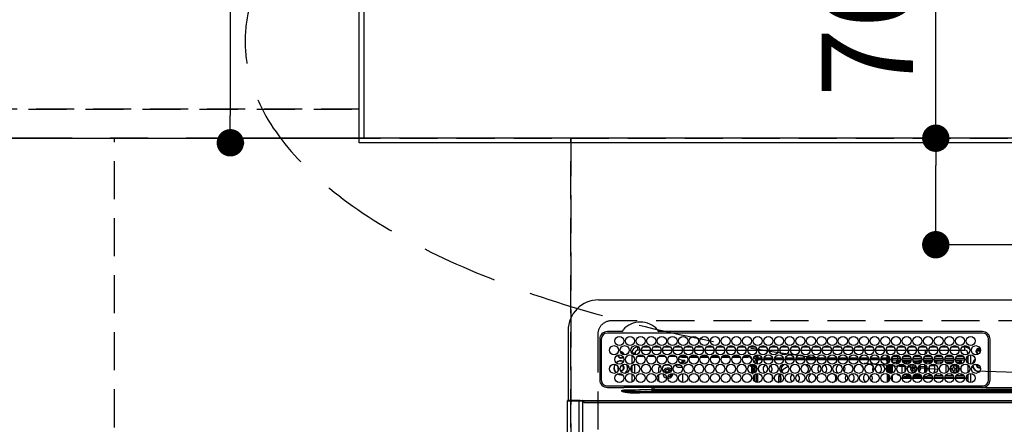
# Model space of a CAD drawing. Extents: x 0 to 26473, y -25 to 8845.
# Drawn here: x 16521 to 17169, y 6822 to 7088 of the extents above; entities that cross this region are included whole.
import ezdxf

# ---------------------------------------------------------------- set-up
doc = ezdxf.new("R2010")
doc.units = 0
doc.header["$LTSCALE"] = 50
doc.header["$MEASUREMENT"] = 0
for name, pattern in [('CENTER', [2, 1.25, -0.25, 0.25, -0.25]), ('DASHED', [0.75, 0.5, -0.25]), ('HIDDEN', [0.375, 0.25, -0.125])]:
    doc.linetypes.add(name, pattern=pattern)
doc.layers.get('0').update_dxf_attribs({"linetype": 'CONTINUOUS'})
doc.layers.get('DEFPOINTS').update_dxf_attribs({"color": 146, "linetype": 'CONTINUOUS'})
for name, color, linetype in [('111-壁仕上', 3, 'CONTINUOUS'), ('121-キャビネット（中）', 253, 'HIDDEN'), ('126-甲板', 2, 'CONTINUOUS'), ('150-機器', 8, 'CONTINUOUS'), ('160-文字', 254, 'CONTINUOUS'), ('166-寸法B', 11, 'CONTINUOUS')]:
    doc.layers.add(name, color=color, linetype=linetype)
doc.styles.add('KH001', font='txt')
doc.dimstyles.new('KH1xx015', dxfattribs={"dimscale": 10, "dimtxt": 3.8, "dimasz": 0.8, "dimexe": 0.3, "dimexo": 1.2, "dimgap": 0.5, "dimtad": 3, "dimdec": 1, "dimdsep": 46, "dimlunit": 6, "dimtxsty": 'KH001', "dimblk": 'DOT', "dimcen": 1, "dimdle": 1, "dimclrd": 256, "dimclre": 256, "dimclrt": 256, "dimadec": 0, "dimazin": 0, "dimtfac": 1, "dimtdec": 1, "dimtix": 1, "dimtmove": 2, "dimatfit": 3, "dimldrblk": 'CLOSEDBLANK', "dimfxl": 1, "dimtolj": 1, "dimtzin": 0, "dimlwd": -1, "dimlwe": -1, "dimarcsym": 0})
doc.dimstyles.new('KH1xx030', dxfattribs={"dimscale": 30, "dimtxt": 2, "dimasz": 0.6, "dimexe": 0.3, "dimexo": 1.2, "dimgap": 0.5, "dimtad": 3, "dimdec": 1, "dimdsep": 46, "dimlunit": 6, "dimtxsty": 'KH001', "dimblk": 'DOT', "dimcen": 1, "dimdle": 1, "dimclrd": 256, "dimclre": 256, "dimclrt": 256, "dimadec": 0, "dimazin": 0, "dimtfac": 1, "dimtdec": 1, "dimtix": 1, "dimtmove": 2, "dimatfit": 3, "dimldrblk": 'CLOSEDBLANK', "dimfxl": 1, "dimtolj": 1, "dimtzin": 0, "dimlwd": -1, "dimlwe": -1, "dimarcsym": 0})

# ---------------------------------------------------------------- blocks, each defined once
blk = doc.blocks.new('HT-F6S_H2')
at = {"layer": '126-甲板', "linetype": 'DASHED'}
for p, q in [((271, 282.65), (-271, 282.65)), ((-280, 273.65), (-280, -170.35))]:
    blk.add_line(p, q, dxfattribs=at)
blk.add_arc((-271, 273.65), 9, 90, 180, dxfattribs=at)
at = {"layer": '150-機器', "color": 13, "linetype": 'Continuous'}
for p, q in [((-279.5, 296.38), (279.5, 296.38)), ((-299.5, 276.38), (-299.5, 230.38)), ((-264.26, 275.6), (-273.7, 275.6)), ((-27, 274.58), (-273.7, 274.58)), ((-264.18, 275.6), (-264.26, 275.6)), ((-264.1, 275.61), (-264.18, 275.6)), ((-243.44, 274.58), (-243.41, 274.7)), ((-239.74, 275.6), (-239.9, 275.61)), ((-27, 275.6), (-239.74, 275.6)), ((-278.72, 270.58), (-278.72, 243.88)), ((-277.7, 270.58), (-277.7, 243.88)), ((-23, 243.88), (-23, 270.58)), ((-22, 243.88), (-21.98, 270.58)), ((-255.6, 261.38), (-257.6, 261.38)), ((-257.6, 261.38), (-257.6, 261.34)), ((-257.6, 259.95), (-257.6, 254.5)), ((-255.6, 260.34), (-255.6, 261.38)), ((-255.3, 262.43), (-255.3, 260.33)), ((-249.63, 259.25), (-254.07, 259.25)), ((-253.6, 263.38), (-253.6, 265.38)), ((-253.16, 265.38), (-253.6, 265.38)), ((-252.35, 263.38), (-253.6, 263.38)), ((-251.35, 263.38), (-245.35, 263.38)), ((-246.16, 265.38), (-250.54, 265.38)), ((-242.63, 259.25), (-247.07, 259.25)), ((-244.35, 263.38), (-238.35, 263.38)), ((-239.16, 265.38), (-243.54, 265.38)), ((-235.63, 259.25), (-240.07, 259.25)), ((-237.35, 263.38), (-231.35, 263.38)), ((-232.16, 265.38), (-236.54, 265.38)), ((-228.63, 259.25), (-233.07, 259.25)), ((-230.35, 263.38), (-224.35, 263.38)), ((-225.16, 265.38), (-229.54, 265.38)), ((-221.63, 259.25), (-226.07, 259.25)), ((-224.8, 259.25), (-224.8, 258.75)), ((-223.35, 263.38), (-217.35, 263.38)), ((-218.16, 265.38), (-222.54, 265.38)), ((-214.63, 259.25), (-219.07, 259.25)), ((-216.35, 263.38), (-210.35, 263.38)), ((-211.16, 265.38), (-215.54, 265.38)), ((-207.63, 259.25), (-212.07, 259.25)), ((-209.35, 263.38), (-203.35, 263.38)), ((-204.16, 265.38), (-208.54, 265.38)), ((-200.63, 259.25), (-205.07, 259.25)), ((-202.35, 263.38), (-196.35, 263.38)), ((-197.16, 265.38), (-201.54, 265.38)), ((-193.63, 259.25), (-198.07, 259.25)), ((-195.35, 263.38), (-189.35, 263.38)), ((-190.16, 265.38), (-194.54, 265.38)), ((-186.63, 259.25), (-191.07, 259.25)), ((-188.35, 263.38), (-182.35, 263.38)), ((-183.16, 265.38), (-187.54, 265.38)), ((-179.63, 259.25), (-184.07, 259.25)), ((-181.4, 258.75), (-181.4, 259.25)), ((-181.35, 263.38), (-175.35, 263.38)), ((-176.16, 265.38), (-180.54, 265.38)), ((-174.85, 259.25), (-177.07, 259.25)), ((-175.7, 259.25), (-175.7, 258.34)), ((-174.85, 260.23), (-174.85, 258.35)), ((-174.35, 263.38), (-168.35, 263.38)), ((-169.16, 265.38), (-173.54, 265.38)), ((-167.35, 263.38), (-161.35, 263.38)), ((-162.16, 265.38), (-166.54, 265.38)), ((-160.35, 263.38), (-154.35, 263.38)), ((-155.16, 265.38), (-159.54, 265.38)), ((-153.35, 263.38), (-147.35, 263.38)), ((-148.16, 265.38), (-152.54, 265.38)), ((-146.35, 263.38), (-140.35, 263.38)), ((-141.16, 265.38), (-145.54, 265.38)), ((-139.35, 263.38), (-133.35, 263.38)), ((-134.16, 265.38), (-138.54, 265.38)), ((-132.35, 263.38), (-126.35, 263.38)), ((-127.16, 265.38), (-131.54, 265.38)), ((-125.35, 263.38), (-119.35, 263.38)), ((-120.16, 265.38), (-124.54, 265.38)), ((-118.35, 263.38), (-112.35, 263.38)), ((-113.16, 265.38), (-117.54, 265.38)), ((-111.35, 263.38), (-105.35, 263.38)), ((-106.16, 265.38), (-110.54, 265.38)), ((-104.35, 263.38), (-98.35, 263.38)), ((-99.16, 265.38), (-103.54, 265.38)), ((-97.35, 263.38), (-91.35, 263.38)), ((-92.16, 265.38), (-96.54, 265.38)), ((-90.35, 263.38), (-84.35, 263.38)), ((-89.85, 263.38), (-89.85, 261.67)), ((-89.85, 260.06), (-89.85, 258.35)), ((-88.63, 259.25), (-89.85, 259.25)), ((-85.16, 265.38), (-89.54, 265.38)), ((-81.63, 259.25), (-86.07, 259.25)), ((-83.35, 263.38), (-77.35, 263.38)), ((-82.7, 258.15), (-82.7, 259.25)), ((-78.16, 265.38), (-82.54, 265.38)), ((-76.4, 259.25), (-79.07, 259.25)), ((-76.4, 259.25), (-76.4, 260.19)), ((-75.67, 259.98), (-76.4, 259.25)), ((-74.63, 259.25), (-76.4, 259.25)), ((-76.35, 263.38), (-70.35, 263.38)), ((-71.16, 265.38), (-75.54, 265.38)), ((-75.4, 261.14), (-75.4, 263.38)), ((-67.63, 259.25), (-72.07, 259.25)), ((-69.35, 263.38), (-63.35, 263.38)), ((-64.16, 265.38), (-68.54, 265.38)), ((-63.6, 259.25), (-65.07, 259.25)), ((-64.6, 263.38), (-64.6, 260.89)), ((-63.6, 259.25), (-64.24, 259.89)), ((-63.6, 263.38), (-63.6, 262.13)), ((-63.6, 260.13), (-63.6, 259.25)), ((-60.63, 259.25), (-63.6, 259.25)), ((-62.35, 263.38), (-56.35, 263.38)), ((-57.16, 265.38), (-61.54, 265.38)), ((-53.63, 259.25), (-58.07, 259.25)), ((-55.35, 263.38), (-49.35, 263.38)), ((-50.16, 265.38), (-54.54, 265.38)), ((-46.63, 259.25), (-51.07, 259.25)), ((-48.35, 263.38), (-42.35, 263.38)), ((-43.16, 265.38), (-47.54, 265.38)), ((-39.63, 259.25), (-44.07, 259.25)), ((-41.35, 263.38), (-38.6, 263.38)), ((-38.6, 265.38), (-40.54, 265.38)), ((-38.6, 263.38), (-38.6, 265.38)), ((-36.6, 259.25), (-37.07, 259.25)), ((-36.6, 261.38), (-36.6, 260.89)), ((-36.6, 261.38), (-36.07, 261.38)), ((-36.6, 259.66), (-36.6, 254.79)), ((-34.6, 254.24), (-34.6, 260.22)), ((-28.43, 262.65), (-31.41, 262.65)), ((-31.38, 263), (-31.16, 263)), ((-31.16, 262.2), (-31.38, 262.2)), ((-31.16, 263), (-30.75, 263)), ((-30.75, 262.2), (-31.16, 262.2)), ((-28.37, 263.65), (-30.46, 263.65)), ((-29.4, 264.76), (-29.4, 264.98)), ((-29.4, 264.35), (-29.4, 264.76)), ((-29.4, 264.65), (-28.66, 264.65)), ((-28.6, 264.35), (-28.52, 264.33)), ((-257.6, 253.11), (-257.6, 249.14)), ((-255.6, 248.14), (-255.6, 254.12)), ((-238.82, 252.73), (-239.8, 251.75)), ((-235.81, 253.75), (-232.89, 253.75)), ((-227.5, 252.25), (-228.93, 253.68)), ((-228.81, 253.75), (-225.89, 253.75)), ((-226.8, 257.69), (-226.8, 257.77)), ((-226.8, 257.69), (-224.8, 256.79)), ((-224.8, 258.75), (-226.43, 258.75)), ((-225.73, 254.89), (-224.5, 255.98)), ((-225.51, 254.73), (-224.5, 254.73)), ((-224.8, 258.75), (-221.27, 258.75)), ((-224.8, 256.79), (-223.3, 256.79)), ((-224.5, 256.79), (-224.5, 255.98)), ((-223.3, 255.87), (-224.5, 255.87)), ((-224.5, 254.3), (-224.5, 255.87)), ((-224, 255.43), (-223.3, 255.43)), ((-224, 254.23), (-224, 255.43)), ((-223.3, 256.79), (-223.2, 256.78)), ((-223.3, 255.43), (-223.3, 255.87)), ((-223.3, 255.87), (-223.2, 255.87)), ((-223.2, 255.43), (-223.3, 255.43)), ((-223.2, 256.78), (-223.11, 256.77)), ((-223.2, 255.87), (-223.11, 255.89)), ((-223.11, 255.44), (-223.2, 255.43)), ((-223.11, 256.77), (-223.02, 256.75)), ((-223.11, 255.89), (-223.02, 255.91)), ((-223.02, 255.46), (-223.11, 255.44)), ((-223.02, 256.75), (-222.95, 256.72)), ((-223.02, 255.91), (-222.95, 255.94)), ((-222.95, 255.49), (-223.02, 255.46)), ((-222.95, 256.72), (-222.88, 256.69)), ((-222.95, 255.94), (-222.88, 255.97)), ((-222.88, 255.53), (-222.95, 255.49)), ((-222.88, 256.69), (-222.84, 256.65)), ((-222.88, 255.97), (-222.84, 256.01)), ((-222.84, 255.57), (-222.88, 255.53)), ((-222.84, 256.65), (-222.81, 256.6)), ((-222.84, 256.01), (-222.81, 256.05)), ((-222.81, 255.61), (-222.84, 255.57)), ((-222.81, 256.6), (-222.8, 256.56)), ((-222.81, 256.05), (-222.8, 256.1)), ((-222.8, 255.65), (-222.81, 255.61)), ((-222.8, 255.65), (-222.8, 256.56)), ((-219.43, 258.75), (-214.27, 258.75)), ((-212.43, 258.75), (-207.27, 258.75)), ((-205.43, 258.75), (-200.27, 258.75)), ((-198.43, 258.75), (-193.27, 258.75)), ((-191.43, 258.75), (-186.27, 258.75)), ((-184.43, 258.75), (-181.4, 258.75)), ((-179.4, 258.75), (-181.4, 258.75)), ((-179.4, 258.96), (-179.4, 258.75)), ((-179.4, 258.12), (-179.4, 258.75)), ((-179.4, 258.57), (-179.39, 258.52)), ((-179.39, 258.08), (-179.4, 258.12)), ((-179.4, 253.13), (-179.39, 253.17)), ((-179.4, 252.9), (-179.4, 253.13)), ((-179.39, 252.86), (-179.4, 252.9)), ((-179.39, 258.52), (-179.36, 258.48)), ((-179.36, 258.04), (-179.39, 258.08)), ((-179.39, 253.17), (-179.36, 253.22)), ((-179.36, 252.82), (-179.39, 252.86)), ((-179.36, 258.48), (-179.32, 258.44)), ((-179.32, 258), (-179.36, 258.04)), ((-179.36, 253.22), (-179.32, 253.26)), ((-179.32, 252.78), (-179.36, 252.82)), ((-179.32, 258.44), (-179.25, 258.41)), ((-179.25, 257.96), (-179.32, 258)), ((-179.32, 253.26), (-179.25, 253.29)), ((-179.25, 252.74), (-179.32, 252.78)), ((-179.25, 258.41), (-179.18, 258.38)), ((-179.18, 257.93), (-179.25, 257.96)), ((-179.25, 253.29), (-179.18, 253.32)), ((-179.18, 252.71), (-179.25, 252.74)), ((-179.18, 258.38), (-179.09, 258.36)), ((-179.09, 257.91), (-179.18, 257.93)), ((-179.18, 253.32), (-179.09, 253.34)), ((-179.09, 252.69), (-179.18, 252.71)), ((-179.09, 258.36), (-179.07, 258.36)), ((-179, 257.9), (-179.09, 257.91)), ((-179.09, 253.34), (-179, 253.35)), ((-179, 252.68), (-179.09, 252.69)), ((-178.93, 257.9), (-179, 257.9)), ((-179, 253.35), (-178.9, 253.36)), ((-178.9, 252.68), (-179, 252.68)), ((-176.45, 253.36), (-178.9, 253.36)), ((-178.9, 253.12), (-178.9, 252.68)), ((-178.9, 253.12), (-178.3, 253.12)), ((-178.8, 252.68), (-178.9, 252.68)), ((-178.8, 252.68), (-178.8, 248.16)), ((-178.3, 248.13), (-178.3, 253.12)), ((-175.77, 257.9), (-177.77, 257.9)), ((-177.64, 258.34), (-175.3, 258.34)), ((-177.3, 253.36), (-177.3, 253.19)), ((-177.3, 253.19), (-176.8, 253.19)), ((-177.3, 252.37), (-177.3, 253.19)), ((-176.8, 253.36), (-176.8, 253.19)), ((-176.8, 253.19), (-176.8, 252.37)), ((-176.45, 254.69), (-176.45, 256.95)), ((-176.45, 256.95), (-175.45, 256.95)), ((-176.45, 251.95), (-176.45, 253.45)), ((-175.45, 257.95), (-175.45, 256.95)), ((-171.94, 257.95), (-175.45, 257.95)), ((-175.45, 254.29), (-175.45, 256.95)), ((-171.86, 256.95), (-175.45, 256.95)), ((-174.95, 256.35), (-175.35, 256.35)), ((-175.35, 256.35), (-175.35, 254.27)), ((-175.3, 257.95), (-175.3, 258.34)), ((-175.3, 258.34), (-174.85, 258.14)), ((-174.95, 254.23), (-174.95, 256.35)), ((-174.85, 256.35), (-174.95, 256.35)), ((-174.85, 257.95), (-174.85, 258.35)), ((-174.85, 258.35), (-172.07, 258.35)), ((-174.85, 256.35), (-174.85, 256.95)), ((-164.86, 256.95), (-170.84, 256.95)), ((-164.94, 257.95), (-170.76, 257.95)), ((-170.63, 258.35), (-165.07, 258.35)), ((-157.86, 256.95), (-163.84, 256.95)), ((-157.94, 257.95), (-163.76, 257.95)), ((-163.63, 258.35), (-158.07, 258.35)), ((-150.86, 256.95), (-156.84, 256.95)), ((-150.94, 257.95), (-156.76, 257.95)), ((-156.63, 258.35), (-151.07, 258.35)), ((-143.86, 256.95), (-149.84, 256.95)), ((-143.94, 257.95), (-149.76, 257.95)), ((-149.63, 258.35), (-144.07, 258.35)), ((-136.86, 256.95), (-142.84, 256.95)), ((-136.94, 257.95), (-142.76, 257.95)), ((-142.63, 258.35), (-137.07, 258.35)), ((-129.86, 256.95), (-135.84, 256.95)), ((-129.94, 257.95), (-135.76, 257.95)), ((-135.63, 258.35), (-130.07, 258.35)), ((-122.86, 256.95), (-128.84, 256.95)), ((-122.94, 257.95), (-128.76, 257.95)), ((-128.63, 258.35), (-123.07, 258.35)), ((-115.86, 256.95), (-121.84, 256.95)), ((-115.94, 257.95), (-121.76, 257.95)), ((-121.63, 258.35), (-116.07, 258.35)), ((-108.86, 256.95), (-114.84, 256.95)), ((-108.94, 257.95), (-114.76, 257.95)), ((-114.63, 258.35), (-109.07, 258.35)), ((-101.86, 256.95), (-107.84, 256.95)), ((-101.94, 257.95), (-107.76, 257.95)), ((-107.63, 258.35), (-102.07, 258.35)), ((-94.86, 256.95), (-100.84, 256.95)), ((-94.94, 257.95), (-100.76, 257.95)), ((-100.63, 258.35), (-95.07, 258.35)), ((-89.25, 256.95), (-93.84, 256.95)), ((-89.25, 257.95), (-93.76, 257.95)), ((-93.63, 258.35), (-89.85, 258.35)), ((-89.85, 258.65), (-88.21, 258.65)), ((-89.85, 258.35), (-89.85, 257.95)), ((-89.85, 256.35), (-89.85, 256.95)), ((-89.85, 256.35), (-89.75, 256.35)), ((-89.75, 256.35), (-89.35, 256.35)), ((-89.75, 254.44), (-89.75, 256.35)), ((-89.75, 249.33), (-89.75, 252.93)), ((-89.35, 256.35), (-89.35, 254.63)), ((-89.25, 255.16), (-89.35, 255.16)), ((-89.35, 253.36), (-89.35, 248.89)), ((-89.25, 257.95), (-89.25, 256.95)), ((-89.25, 254.69), (-89.25, 256.95)), ((-88.25, 256.95), (-89.25, 256.95)), ((-89.25, 251.95), (-89.25, 253.45)), ((-88.54, 257.65), (-87.88, 257.65)), ((-88.25, 255.73), (-88.25, 256.95)), ((-88.25, 251.95), (-88.25, 253.99)), ((-87.8, 254.09), (-87.8, 248.16)), ((-87.3, 248.13), (-87.3, 254.13)), ((-87, 248.15), (-87, 254.11)), ((-86.83, 257.55), (-86.5, 257.55)), ((-86.82, 257.65), (-86.2, 257.65)), ((-86.5, 257.55), (-86.5, 255.82)), ((-86.5, 254), (-86.5, 248.25)), ((-86.49, 258.65), (-86.32, 258.65)), ((-86.2, 258.15), (-82.7, 258.15)), ((-86.2, 258.15), (-86.2, 256.85)), ((-82.7, 256.85), (-86.2, 256.85)), ((-83.5, 255.16), (-86.02, 255.16)), ((-83.5, 256.85), (-83.5, 256.31)), ((-83.5, 256.31), (-83.5, 255.62)), ((-83.5, 256.31), (-80.99, 256.31)), ((-83.5, 255.62), (-81.32, 255.62)), ((-83.5, 255.62), (-83.5, 254.25)), ((-82.7, 256.85), (-82.7, 258.15)), ((-82.7, 258.15), (-81, 258.15)), ((-80.87, 256.85), (-82.7, 256.85)), ((-82.47, 253.25), (-79.9, 253.25)), ((-79.9, 253.25), (-79.9, 254.09)), ((-79.9, 248.16), (-79.9, 253.25)), ((-73.87, 256.85), (-79.83, 256.85)), ((-79.7, 258.15), (-74, 258.15)), ((-77.98, 256.81), (-78.09, 256.85)), ((-77.76, 256.71), (-77.98, 256.81)), ((-77.76, 256.71), (-77.76, 256.85)), ((-77.76, 255.89), (-77.76, 256.71)), ((-77.76, 254.72), (-77.76, 255.89)), ((-77.76, 254.37), (-77.76, 254.72)), ((-77.76, 249.62), (-77.76, 252.64)), ((-77.04, 256.85), (-77.04, 256.57)), ((-77.04, 256.57), (-77.04, 255.75)), ((-77.04, 256.57), (-73.92, 256.57)), ((-77.04, 255.75), (-77.04, 254.42)), ((-77.04, 255.75), (-74.24, 255.75)), ((-77.04, 254.42), (-75.79, 254.42)), ((-77.04, 254.42), (-77.04, 254.23)), ((-75.96, 252.6), (-74.26, 252.6)), ((-66.87, 256.85), (-72.83, 256.85)), ((-72.7, 258.15), (-67, 258.15)), ((-68.9, 255.65), (-72.4, 255.65)), ((-71.81, 254.95), (-71, 255.05)), ((-71.4, 253.41), (-71.4, 252.55)), ((-68.9, 256.85), (-68.9, 256.57)), ((-68.9, 256.57), (-68.9, 255.75)), ((-68.9, 256.57), (-66.92, 256.57)), ((-68.9, 255.75), (-68.9, 254.42)), ((-68.9, 255.75), (-67.24, 255.75)), ((-68.9, 254.42), (-68.9, 254.38)), ((-68.9, 254.42), (-68.79, 254.42)), ((-67.74, 252.6), (-64.96, 252.6)), ((-59.87, 256.85), (-65.83, 256.85)), ((-65.78, 256.57), (-64.96, 256.57)), ((-65.7, 258.15), (-60, 258.15)), ((-65.46, 255.75), (-64.96, 255.75)), ((-64.96, 256.57), (-64.96, 256.85)), ((-64.96, 255.75), (-64.96, 256.57)), ((-64.96, 255.09), (-64.96, 255.75)), ((-64.96, 252.6), (-64.96, 253.78)), ((-64.96, 248.47), (-64.96, 252.6)), ((-64.32, 254.65), (-64.35, 254.63)), ((-64.24, 254.72), (-64.32, 254.65)), ((-64.24, 256.85), (-64.24, 256.71)), ((-64.02, 256.81), (-64.24, 256.71)), ((-64.24, 256.71), (-64.24, 255.89)), ((-64.24, 255.89), (-64.24, 254.72)), ((-64.24, 254.72), (-64.24, 254.57)), ((-64.24, 253.26), (-64.24, 252.76)), ((-64.02, 252.87), (-64.24, 252.76)), ((-64.24, 252.76), (-64.24, 248.99)), ((-63.91, 256.85), (-64.02, 256.81)), ((-63.94, 252.91), (-64.02, 252.87)), ((-62.1, 256.85), (-62.1, 256.31)), ((-62.1, 256.31), (-62.1, 255.62)), ((-62.1, 256.31), (-59.99, 256.31)), ((-62.1, 255.62), (-60.32, 255.62)), ((-62.1, 255.62), (-62.1, 254.32)), ((-61.47, 253.25), (-58.5, 253.25)), ((-52.87, 256.85), (-58.83, 256.85)), ((-58.71, 256.31), (-58.5, 256.31)), ((-58.7, 258.15), (-53, 258.15)), ((-58.5, 256.85), (-58.5, 256.31)), ((-58.5, 256.65), (-58.25, 256.65)), ((-58.5, 256.31), (-58.5, 255.82)), ((-58.5, 254), (-58.5, 253.25)), ((-58.5, 253.25), (-58.5, 249.55)), ((-58.25, 255.65), (-58.4, 255.65)), ((-58.25, 255.65), (-58.25, 256.65)), ((-58.25, 256.65), (-57.25, 256.65)), ((-57.25, 255.65), (-58.25, 255.65)), ((-57.25, 256.65), (-57.25, 255.65)), ((-52.91, 256.65), (-57.25, 256.65)), ((-57.25, 255.65), (-53.3, 255.65)), ((-45.87, 256.85), (-51.83, 256.85)), ((-45.91, 256.65), (-51.79, 256.65)), ((-51.7, 258.15), (-46, 258.15)), ((-51.4, 255.65), (-46.3, 255.65)), ((-51.07, 255.63), (-51.13, 255.65)), ((-51.03, 255.57), (-51.07, 255.63)), ((-51.01, 255.46), (-51.03, 255.57)), ((-51, 255.32), (-51.01, 255.46)), ((-51, 255.15), (-51, 255.32)), ((-51, 255.14), (-51, 255.15)), ((-46.69, 255.15), (-51, 255.15)), ((-51, 248.45), (-51, 253.81)), ((-46.4, 252.75), (-46.4, 251.85)), ((-45.6, 252.75), (-46.4, 252.75)), ((-45.6, 251.85), (-45.6, 252.75)), ((-38.87, 256.85), (-44.83, 256.85)), ((-42, 256.65), (-44.79, 256.65)), ((-44.7, 258.15), (-39, 258.15)), ((-44.4, 255.65), (-42, 255.65)), ((-41, 255.15), (-44.01, 255.15)), ((-42, 255.65), (-42, 256.65)), ((-42, 256.65), (-41, 256.65)), ((-41, 255.65), (-42, 255.65)), ((-41, 256.65), (-41, 255.65)), ((-41, 255.65), (-41, 255.15)), ((-41, 254.35), (-41, 255.15)), ((-41, 249.72), (-41, 252.53)), ((-36.6, 256.85), (-37.83, 256.85)), ((-37.7, 258.15), (-36.6, 258.15)), ((-36.6, 253.56), (-36.6, 248.69)), ((-30.75, 253.75), (-30.72, 254.06)), ((-267.09, 247.76), (-266.1, 247.34)), ((-266.85, 247.86), (-266.04, 247.53)), ((-266.55, 251.75), (-266.51, 252.1)), ((-266.42, 251.08), (-266.55, 251.75)), ((-266.36, 250.95), (-266.42, 251.08)), ((-266.1, 247.34), (-264.8, 247.15)), ((-266.04, 247.53), (-264.8, 247.35)), ((-264.8, 249.65), (-264.96, 249.66)), ((-264.8, 247.35), (-264.04, 247.42)), ((-264.8, 247.15), (-263.84, 247.25)), ((-257.6, 247.75), (-257.6, 242.3)), ((-239.8, 248.56), (-239.8, 251.75)), ((-239.8, 242.75), (-239.8, 247.31)), ((-235.34, 249.27), (-235.62, 248.52)), ((-235.62, 248.52), (-234.78, 248.2)), ((-234.5, 248.95), (-235.34, 249.27)), ((-234.78, 248.2), (-234.7, 248.16)), ((-234.7, 248.16), (-234.68, 248.15)), ((-233.53, 250.07), (-233.85, 249.23)), ((-232.78, 249.79), (-233.53, 250.07)), ((-233.1, 248.95), (-232.78, 249.79)), ((-232.69, 247.39), (-232.26, 247.23)), ((-232.26, 247.23), (-232.05, 247.78)), ((-231.47, 247.91), (-231.56, 247.39)), ((-227.5, 252.25), (-224.57, 252.25)), ((-224, 242.03), (-224, 248.02)), ((-178.51, 248.13), (-178.3, 248.13)), ((-178.3, 248.13), (-178.3, 248.13)), ((-176.8, 252.37), (-177.3, 252.37)), ((-177.3, 252.37), (-177.3, 251.83)), ((-176.8, 251.83), (-177.3, 251.83)), ((-177.3, 248.32), (-177.3, 251.83)), ((-177.3, 243.3), (-177.3, 246.76)), ((-176.8, 252.37), (-176.8, 251.83)), ((-176.8, 251.83), (-176.8, 248.56)), ((-176.8, 247.31), (-176.8, 242.75)), ((-176.45, 248.81), (-176.45, 251.95)), ((-176.45, 251.95), (-175.46, 251.95)), ((-176.45, 242.49), (-176.45, 247.57)), ((-175.45, 250.36), (-175.45, 251.95)), ((-175.45, 242.09), (-175.45, 247.97)), ((-175.35, 247.99), (-175.35, 247.4)), ((-175.35, 247.4), (-174.95, 247.4)), ((-175.35, 247.4), (-175.35, 242.07)), ((-174.95, 247.4), (-174.95, 248.03)), ((-174.95, 247.4), (-174.95, 242.03)), ((-168.51, 247.95), (-168.35, 247.95)), ((-168.35, 247.95), (-167.69, 248.02)), ((-160.91, 246.95), (-161.09, 245.72)), ((-160.09, 246.61), (-161.09, 245.72)), ((-160.73, 247.47), (-160.91, 246.95)), ((-160.08, 246.91), (-160.09, 246.61)), ((-160.09, 246.61), (-160.09, 242.97)), ((-158.3, 250.34), (-159, 249.55)), ((-157.74, 250.86), (-158.3, 250.34)), ((-133.01, 248.02), (-132.35, 247.95)), ((-132.35, 247.95), (-132.19, 247.95)), ((-89.75, 247.4), (-89.75, 247.82)), ((-89.35, 247.4), (-89.75, 247.4)), ((-89.75, 247.4), (-89.75, 242.24)), ((-89.35, 247.63), (-89.35, 247.4)), ((-89.35, 247.4), (-89.35, 242.43)), ((-88.25, 251.95), (-89.25, 251.95)), ((-89.25, 248.81), (-89.25, 251.95)), ((-89.25, 242.49), (-89.25, 247.57)), ((-88.25, 248.27), (-88.25, 251.95)), ((-88.25, 243.53), (-88.25, 246.52)), ((-86.5, 246.43), (-86.5, 243.62)), ((-81.5, 246.89), (-81.5, 246.79)), ((-81.42, 246.79), (-81.5, 246.79)), ((-79.37, 246.65), (-79.3, 246.65)), ((-79.36, 246.68), (-79.32, 246.66)), ((-79.32, 246.66), (-79.24, 246.62)), ((-77.76, 247.39), (-77.76, 247.89)), ((-74.06, 246.13), (-77.1, 246.13)), ((-77.04, 248.02), (-77.04, 247.22)), ((-77.04, 247.22), (-74.8, 247.22)), ((-71.9, 252.05), (-72.8, 252.05)), ((-72.8, 252.05), (-72.8, 251.25)), ((-72.8, 251.25), (-71.9, 251.25)), ((-67.06, 246.13), (-72.64, 246.13)), ((-71.9, 247.22), (-67.8, 247.22)), ((-71.4, 250.75), (-71.4, 249.85)), ((-71.4, 249.85), (-70.64, 249.85)), ((-70.6, 249.93), (-70.6, 250.75)), ((-69.35, 251.25), (-69.2, 251.25)), ((-69.2, 251.25), (-69.2, 252.05)), ((-69.2, 252.05), (-69.2, 252.05)), ((-64.9, 246.13), (-65.64, 246.13)), ((-64.24, 247.68), (-64.24, 247.39)), ((-62.7, 246.65), (-60.33, 246.65)), ((-62.1, 252.33), (-62.1, 249.93)), ((-62.1, 247.93), (-62.1, 247.88)), ((-62.1, 247.88), (-61.91, 247.88)), ((-60.5, 246.79), (-62.04, 246.79)), ((-60.5, 246.79), (-60.5, 246.89)), ((-60.42, 246.79), (-60.5, 246.79)), ((-58.5, 248.46), (-58.52, 248.25)), ((-58.5, 249.55), (-58.5, 248.46)), ((-58.37, 246.65), (-53.33, 246.65)), ((-51.37, 246.65), (-46.33, 246.65)), ((-51, 246.65), (-51, 247.12)), ((-49.39, 251.23), (-49.37, 251.43)), ((-49.39, 250.66), (-49.39, 251.23)), ((-46.9, 251.35), (-47.8, 251.35)), ((-47.8, 251.35), (-47.8, 250.55)), ((-47.8, 250.55), (-46.9, 250.55)), ((-46.4, 250.05), (-46.4, 249.15)), ((-46.4, 249.15), (-45.6, 249.15)), ((-45.6, 249.15), (-45.6, 250.05)), ((-44.2, 251.35), (-45.1, 251.35)), ((-45.1, 250.55), (-44.2, 250.55)), ((-44.37, 246.65), (-39.33, 246.65)), ((-44.2, 250.55), (-44.2, 251.35)), ((-41, 246.65), (-41, 247.9)), ((-37.37, 246.65), (-36.6, 246.65)), ((-36.6, 247.46), (-36.6, 242.59)), ((-34.6, 242.04), (-34.6, 248.02)), ((-273.7, 239.88), (-27, 239.88)), ((-262.84, 239.79), (-262.84, 239.88)), ((-239.8, 239.75), (-239.8, 239.88)), ((-239.8, 239.75), (-238.93, 238.88)), ((-224, 238.88), (-224, 239.88)), ((-178.8, 239.88), (-178.8, 238.88)), ((-178.3, 238.88), (-178.3, 239.88)), ((-177.3, 238.88), (-177.3, 239.88)), ((-176.8, 239.88), (-176.8, 238.88)), ((-176.45, 239.18), (-176.45, 239.88)), ((-175.45, 238.85), (-175.45, 239.88)), ((-175.35, 239.88), (-175.35, 238.88)), ((-174.95, 239.88), (-174.95, 238.88)), ((-161.09, 245.72), (-161.09, 242.23)), ((-89.75, 239.88), (-89.75, 238.88)), ((-89.35, 239.88), (-89.35, 238.88)), ((-89.25, 238.85), (-89.25, 239.88)), ((-88.25, 239.18), (-88.25, 239.88)), ((-87.8, 239.88), (-87.8, 238.88)), ((-87.3, 238.88), (-87.3, 239.88)), ((-87, 238.88), (-87, 239.88)), ((-86.5, 239.88), (-86.5, 238.88)), ((-78.84, 244.65), (-79.83, 244.65)), ((-79.78, 245.65), (-78.84, 245.65)), ((-78.84, 244.65), (-78.84, 245.65)), ((-78.84, 245.65), (-73.92, 245.65)), ((-73.87, 244.65), (-78.84, 244.65)), ((-66.87, 244.65), (-72.83, 244.65)), ((-72.78, 245.65), (-66.92, 245.65)), ((-59.87, 244.65), (-65.83, 244.65)), ((-65.78, 245.65), (-59.92, 245.65)), ((-52.87, 244.65), (-58.83, 244.65)), ((-58.78, 245.65), (-52.92, 245.65)), ((-45.87, 244.65), (-51.83, 244.65)), ((-51.78, 245.65), (-45.92, 245.65)), ((-38.87, 244.65), (-44.83, 244.65)), ((-44.78, 245.65), (-38.92, 245.65)), ((-36.6, 244.65), (-37.83, 244.65)), ((-37.78, 245.65), (-36.6, 245.65)), ((-34.6, 239.88), (-34.6, 238.88)), ((-27, 239.88), (-27, 239.78)), ((-273.7, 238.85), (-264.45, 238.85)), ((-264.45, 238.85), (-262.84, 238.88)), ((-264.45, 236.88), (-264.45, 236.36)), ((-264.42, 236.35), (-264.45, 236.36)), ((-264.45, 236.36), (-264.42, 236.35)), ((-262.94, 236.18), (-264.42, 236.35)), ((-264.42, 236.35), (-263.01, 235.92)), ((-263, 235.95), (-263.01, 235.92)), ((-262.99, 235.98), (-263, 235.95)), ((-262.98, 236.02), (-262.99, 235.98)), ((-262.97, 236.05), (-262.98, 236.02)), ((-262.96, 236.08), (-262.97, 236.05)), ((-262.95, 236.15), (-262.96, 236.12)), ((-262.96, 236.12), (-262.96, 236.08)), ((-262.95, 237.38), (-252.59, 237.55)), ((-244.45, 237.52), (-262.95, 236.41)), ((-262.95, 236.41), (-262.95, 237.38)), ((-262.94, 236.18), (-262.95, 236.15)), ((-262.84, 238.88), (-262.84, 239.02)), ((-262.32, 238.88), (-262.84, 238.88)), ((-244.36, 238.88), (-262.32, 238.88)), ((-252.65, 236.24), (-244.37, 236.73)), ((-252.65, 236.24), (252.65, 236.24)), ((-252.65, 236.24), (-252.65, 235.3)), ((252.65, 235.3), (-252.65, 235.3)), ((-252.59, 237.55), (-244.45, 237.68)), ((-244.45, 237.68), (-244.45, 237.52)), ((-244.45, 237.68), (-242.95, 237.68)), ((-242.95, 238.88), (-244.36, 238.88)), ((-242.95, 237.68), (-242.95, 238.88)), ((-146.93, 238.88), (-242.95, 238.88)), ((-242.95, 237.56), (-242.95, 237.68)), ((-242.95, 237.68), (-106.9, 237.68)), ((-242.95, 237.56), (242.95, 237.56)), ((-242.95, 237.56), (-242.95, 236.78)), ((242.95, 236.78), (-242.95, 236.78)), ((-176.35, 238.98), (-176.35, 238.88)), ((-24.72, 238.88), (-146.93, 238.88)), ((-106.9, 237.68), (0, 237.68)), ((-88.35, 238.98), (-88.35, 238.88)), ((-27, 239.02), (-27, 238.88)), ((-21.98, 238.79), (0, 238.79)), ((-299.9, -131.32), (-299.9, 230.08)), ((-299.9, 230.08), (-297.9, 230.08)), ((-297.9, 230.38), (-299.6, 230.38)), ((-292.17, 230.38), (-297.9, 230.38)), ((-297.9, 230.08), (-297.9, 230.38)), ((-297.9, 230.08), (-292.17, 230.08)), ((-291.82, 230.38), (-292.17, 230.38)), ((-292.17, 230.08), (-292.17, 230.38)), ((-292.17, 230.08), (-291.67, 230.08)), ((-292.17, -131.32), (-292.17, 230.08)), ((-291.81, 230.38), (-291.82, 230.38)), ((-291.79, 230.37), (-291.82, 230.38)), ((-291.81, 230.38), (-289.1, 230.38)), ((-291.76, 230.35), (-291.79, 230.37)), ((-291.73, 230.33), (-291.76, 230.35)), ((-291.71, 230.29), (-291.73, 230.33)), ((-291.69, 230.24), (-291.71, 230.29)), ((-291.68, 230.19), (-291.69, 230.24)), ((-291.67, 230.14), (-291.68, 230.19)), ((-291.67, 230.08), (-291.67, 230.14)), ((-291.67, 230.08), (-289.9, 230.08)), ((-290.02, 230.37), (-290.05, 230.38)), ((-289.99, 230.35), (-290.02, 230.37)), ((-289.97, 230.33), (-289.99, 230.35)), ((-289.94, 230.29), (-289.97, 230.33)), ((-289.93, 230.24), (-289.94, 230.29)), ((-289.91, 230.19), (-289.93, 230.24)), ((-289.9, 230.14), (-289.91, 230.19)), ((-289.9, 230.08), (-289.9, 230.14)), ((-289.9, -131.32), (-289.9, 230.08)), ((-289.1, 230.38), (289.1, 230.38)), ((-289.1, 230.38), (-289.1, 229.88)), ((289.1, 229.88), (-289.1, 229.88)), ((-289.1, 229.88), (-289.1, 229.18)), ((-288.8, 228.88), (288.8, 228.88))]:
    blk.add_line(p, q, dxfattribs=at)
for points in [[(-264.45, 236.36), (-262.95, 236.41)], [(-263.01, 235.92), (-261.97, 235.72), (-260.5, 235.55), (-258.62, 235.43), (-256.37, 235.34), (-253.76, 235.3), (-252.65, 235.3)], [(-262.94, 236.18), (-261.91, 236.12), (-260.45, 236.1), (-258.59, 236.1), (-256.35, 236.14), (-253.76, 236.2), (-252.65, 236.24)], [(-242.95, 237.56), (-244.45, 237.52)], [(-242.95, 236.78), (-244.37, 236.73)]]:
    blk.add_lwpolyline(points, dxfattribs=at)
for centre in [(-265.85, 269.43), (-258.85, 269.43), (-251.85, 269.43), (-244.85, 269.43), (-237.85, 269.43), (-230.85, 269.43), (-223.85, 269.43), (-216.85, 269.43), (-209.85, 269.43), (-202.85, 269.43), (-195.85, 269.43), (-188.85, 269.43), (-181.85, 269.43), (-174.85, 269.43), (-167.85, 269.43), (-160.85, 269.43), (-153.85, 269.43), (-146.85, 269.43), (-139.85, 269.43), (-132.85, 269.43), (-125.85, 269.43), (-118.85, 269.43), (-111.85, 269.43), (-104.85, 269.43), (-97.85, 269.43), (-90.85, 269.43), (-83.85, 269.43), (-76.85, 269.43), (-69.85, 269.43), (-62.85, 269.43), (-55.85, 269.43), (-48.85, 269.43), (-41.85, 269.43), (-34.85, 269.43), (-269.35, 263.33), (-262.35, 263.33), (-255.35, 263.33), (-248.35, 263.33), (-241.35, 263.33), (-234.35, 263.33), (-227.35, 263.33), (-220.35, 263.33), (-213.35, 263.33), (-206.35, 263.33), (-199.35, 263.33), (-192.35, 263.33), (-185.35, 263.33), (-178.35, 263.33), (-171.35, 263.33), (-164.35, 263.33), (-157.35, 263.33), (-150.35, 263.33), (-143.35, 263.33), (-136.35, 263.33), (-129.35, 263.33), (-122.35, 263.33), (-115.35, 263.33), (-108.35, 263.33), (-101.35, 263.33), (-94.35, 263.33), (-87.35, 263.33), (-80.35, 263.33), (-73.35, 263.33), (-66.35, 263.33), (-59.35, 263.33), (-52.35, 263.33), (-45.35, 263.33), (-38.35, 263.33), (-31.35, 263.33), (-265.85, 257.23), (-258.85, 257.23), (-251.85, 257.23), (-244.85, 257.23), (-237.85, 257.23), (-230.85, 257.23), (-223.85, 257.23), (-216.85, 257.23), (-209.85, 257.23), (-202.85, 257.23), (-195.85, 257.23), (-188.85, 257.23), (-181.85, 257.23), (-174.85, 257.23), (-167.85, 257.23), (-160.85, 257.23), (-153.85, 257.23), (-146.85, 257.23), (-139.85, 257.23), (-132.85, 257.23), (-125.85, 257.23), (-118.85, 257.23), (-111.85, 257.23), (-104.85, 257.23), (-97.85, 257.23), (-90.85, 257.23), (-83.85, 257.23), (-76.85, 257.23), (-69.85, 257.23), (-62.85, 257.23), (-55.85, 257.23), (-48.85, 257.23), (-41.85, 257.23), (-34.85, 257.23), (-269.35, 251.13), (-262.35, 251.13), (-255.35, 251.13), (-248.35, 251.13), (-241.35, 251.13), (-234.35, 251.13), (-227.35, 251.13), (-220.35, 251.13), (-213.35, 251.13), (-206.35, 251.13), (-199.35, 251.13), (-192.35, 251.13), (-185.35, 251.13), (-178.35, 251.13), (-171.35, 251.13), (-164.35, 251.13), (-157.35, 251.13), (-150.35, 251.13), (-143.35, 251.13), (-136.35, 251.13), (-129.35, 251.13), (-122.35, 251.13), (-115.35, 251.13), (-108.35, 251.13), (-101.35, 251.13), (-94.35, 251.13), (-87.35, 251.13), (-80.35, 251.13), (-73.35, 251.13), (-66.35, 251.13), (-59.35, 251.13), (-52.35, 251.13), (-45.35, 251.13), (-38.35, 251.13), (-31.35, 251.13), (-265.85, 245.03), (-258.85, 245.03), (-251.85, 245.03), (-244.85, 245.03), (-237.85, 245.03), (-230.85, 245.03), (-223.85, 245.03), (-216.85, 245.03), (-209.85, 245.03), (-202.85, 245.03), (-195.85, 245.03), (-188.85, 245.03), (-181.85, 245.03), (-174.85, 245.03), (-167.85, 245.03), (-160.85, 245.03), (-153.85, 245.03), (-146.85, 245.03), (-139.85, 245.03), (-132.85, 245.03), (-125.85, 245.03), (-118.85, 245.03), (-111.85, 245.03), (-104.85, 245.03), (-97.85, 245.03), (-90.85, 245.03), (-83.85, 245.03), (-76.85, 245.03), (-69.85, 245.03), (-62.85, 245.03), (-55.85, 245.03), (-48.85, 245.03), (-41.85, 245.03), (-34.85, 245.03)]:
    blk.add_circle(centre, 3, dxfattribs=at)
for centre, radius, start, end in [((-279.5, 276.38), 20, 89.99998, 180.00002), ((-252, 266.38), 15.45, 42.56158, 137.43842), ((-273.7, 270.57), 5.03, 90.04922, 179.95078), ((-273.7, 270.58), 4, 90, 179.99999), ((-264.95, 276.93), 1.58, 302.93469, 356.29487), ((-239.06, 276.93), 1.57, 183.59092, 237.45528), ((-27, 270.58), 5.02, 0, 90.00066), ((-27, 270.58), 4, 0, 90), ((-264.8, 260.25), 2.1, 185.70055, 270), ((-264.8, 260.25), 1.75, 183.42955, 270), ((-264.8, 260.25), 2.1, 2.67633, 100.27339), ((-264.8, 260.25), 1.75, 5.31138, 97.63964), ((-264.8, 260.25), 1.75, 270, 318.25804), ((-253.6, 261.38), 4, 90, 179.99999), ((-253.6, 261.38), 2, 90, 179.99999), ((-38.6, 261.38), 4, 36.3893, 90), ((-38.6, 261.38), 2, 0, 90), ((-29, 262.6), 2.41, 170.45141, 189.54858), ((-29, 262.6), 2.2, 100.47567, 169.52431), ((-29, 262.6), 2.2, 190.47567, 242.73755), ((-29, 262.6), 1.8, 102.86973, 167.13026), ((-29, 262.6), 1.8, 192.86973, 251.00774), ((-29, 262.6), 2.41, 86.78186, 99.54858), ((-264.8, 251.75), 4.6, 149.69751, 225.8883), ((-264.8, 251.75), 4.4, 148.8905, 226.69531), ((-264.8, 251.75), 4.6, 68.33114, 133.37276), ((-264.8, 251.75), 4.4, 68.5075, 133.19641), ((-264.8, 251.75), 2.1, 156.60366, 218.98216), ((-264.8, 251.75), 1.75, 258.67373, 72.80836), ((-264.8, 260.25), 2.1, 270, 315.98788), ((-264.8, 251.75), 2.1, 270, 65.97717), ((-264.8, 251.75), 4.4, 304.58809, 26.89087), ((-264.8, 251.75), 4.6, 308.64412, 22.83483), ((-237.8, 251.75), 2, 133.60545, 180), ((-178.95, 253.83), 0.707, 236.24359, 273.68707), ((-175.45, 256.95), 1, 90, 180), ((-168.35, 250.95), 3, 116.6744, 236.55885), ((-168.35, 250.95), 3, 314.3995, 50.67812), ((-156.35, 250.95), 3, 89.68799, 250.1975), ((-148.81, 238.32), 15.38, 112.50539, 131.99038), ((-144.35, 250.95), 3, 289.80239, 90.31191), ((-132.35, 250.95), 3, 129.32193, 225.60056), ((-132.35, 250.95), 3, 303.44104, 63.3255), ((-120.35, 250.95), 3, 104.4832, 245.38174), ((-120.35, 250.95), 3, 328.5285, 35.5344), ((-108.35, 250.95), 3, 1.69385, 178.3062), ((-96.35, 250.95), 3, 144.46562, 211.47152), ((-96.35, 250.95), 3, 294.61815, 75.5167), ((-89.25, 256.95), 1, 0, 90), ((-87.3, 258.15), 1.1, 0, 35.84531), ((-79.82, 248.65), 4.6, 65.11081, 91.055), ((-79.77, 251.28), 5.03, 66.42359, 89.27093), ((-79.9, 252.62), 3, 44.427, 79.47278), ((-77.08, 258.27), 1.7, 246.51027, 271.17604), ((-77.08, 257.45), 1.7, 246.51773, 271.16857), ((-77.04, 255.42), 1, 224.427, 270), ((-71, 251.65), 3.4, 133.23006, 251.8476), ((-71.07, 251.68), 2.33, 114.03031, 180.75711), ((-71.9, 252.55), 0.5, 270, 0), ((-71, 251.65), 3.4, 51.85549, 90), ((-70.81, 251.63), 2.23, 317.6379, 28.48166), ((-71, 251.65), 3.4, 313.81387, 33.36001), ((-64.92, 258.27), 1.7, 268.82371, 293.49022), ((-64.92, 257.45), 1.7, 268.83117, 293.48275), ((-64.93, 254.11), 1.5, 268.80033, 296.97629), ((-62.2, 251.2), 5.11, 88.82621, 113.48756), ((-62.1, 252.62), 3, 90, 135.573), ((-46.02, 251), 2.35, 89.48933, 156.61683), ((-45.99, 250.95), 2.4, 228.49744, 90.20812), ((-46, 250.95), 3.4, 326.39642, 64.12527), ((-29, 253.75), 4.6, 187.43563, 268.84064), ((-29, 253.75), 4.6, 128.32988, 170.21369), ((-29, 253.75), 4.4, 185.40141, 270), ((-29, 253.75), 4.4, 130.41676, 168.12682), ((-29, 253.75), 2.1, 170.01535, 286.26092), ((-29, 253.75), 1.75, 180, 286.51055), ((-233.8, 248.25), 3.4, 185.00806, 252.01127), ((-233.8, 248.25), 3.4, 44.82982, 156.81294), ((-233.79, 248.31), 2.36, 32.73792, 168.80921), ((-234.32, 249.41), 0.5, 248.91877, 338.91877), ((-233.8, 248.25), 3.4, 269.24552, 355.69648), ((-233.76, 248.21), 2.35, 272.17393, 339.46219), ((-232.64, 248.77), 0.5, 158.91877, 220.64764), ((-162.35, 244.95), 3, 155.65073, 202.73761), ((-162.35, 244.95), 3, 287.44937, 78.45512), ((-150.35, 244.95), 3, 124.42925, 233.03846), ((-150.35, 244.95), 3, 306.96151, 55.57076), ((-138.35, 244.95), 3, 101.54505, 252.55069), ((-138.35, 244.95), 3, 337.26229, 24.34926), ((-126.35, 244.95), 3, 283.63152, 93.95715), ((-114.35, 244.95), 3, 137.61521, 220.41523), ((-114.35, 244.95), 3, 296.40908, 67.13532), ((-102.35, 244.95), 3, 112.86472, 243.59093), ((-102.35, 244.95), 3, 319.58471, 42.38478), ((-81.62, 248.73), 1.94, 202.06431, 273.49818), ((-77.19, 250.65), 4.52, 243.02768, 271.19738), ((-79.41, 244.36), 3.45, 61.33391, 71.78379), ((-77.07, 248.73), 1.51, 243.03157, 271.19207), ((-71.03, 251.64), 2.37, 179.64894, 268.86717), ((-71.9, 250.75), 0.5, 0, 90), ((-70.1, 250.75), 0.5, 120.06763, 180), ((-64.81, 250.65), 4.52, 268.80262, 296.97232), ((-64.92, 248.71), 1.48, 270.89526, 297.05892), ((-62.19, 243.36), 4.51, 88.80002, 116.9734), ((-62.07, 245.28), 1.51, 88.8001, 116.97172), ((-60.16, 249.63), 1.66, 295.59306, 357.39159), ((-46.9, 251.85), 0.5, 270, 0), ((-46.9, 250.05), 0.5, 0, 90), ((-45.1, 251.85), 0.5, 180, 270), ((-45.1, 250.05), 0.5, 90, 180), ((-273.7, 243.88), 5.03, 180.04995, 269.95005), ((-273.7, 243.88), 4, 179.99999, 270), ((-237.8, 239.75), 2, 180, 206.19336), ((-38.6, 240.88), 2, 270, 329.99999), ((-27, 243.88), 4, 270, 0), ((-27, 243.88), 5, 270, 0), ((-442.07, 770.75), 562.64, 288.40292, 288.56353), ((-249.53, 237.21), 13.45, 183.42387, 184.37085), ((-240.37, 237.98), 4.09, 167.26201, 184.18338), ((-235.23, 238), 9.23, 183.03632, 187.90533), ((-176.08, 239.24), 0.376, 190.30088, 262.59477), ((-88.62, 239.24), 0.376, 277.39203, 349.70437), ((-21.96, 282.19), 43.4, 266.35989, 269.97062), ((-299.6, 230.08), 0.3, 90, 179.99999), ((-288.8, 229.18), 0.3, 179.99999, 270)]:
    blk.add_arc(centre, radius, start, end, dxfattribs=at)
blk = doc.blocks.new('_Dot')
at = {"color": 0, "linetype": 'ByBlock', "lineweight": -2}
blk.add_line((-0.5, 0), (-1, 0), dxfattribs=at)
at = {"color": 0, "linetype": 'ByBlock', "const_width": 0.5}
blk.add_lwpolyline([(-0.25, 0, 1), (0.25, 0, 1)], format="xyb", close=True, dxfattribs=at)
blk = doc.blocks.new('*D57')
at = {"layer": '166-寸法B', "transparency": 16777216}
for p, q in [((17123.59, 7009.94), (17123.59, 7132.45)), ((17148.47, 7009.94), (17114.59, 7009.94)), ((17123.59, 6957.94), (17123.59, 6991.94)), ((17244.38, 6939.94), (17114.59, 6939.94))]:
    blk.add_line(p, q, dxfattribs=at)
at = {"layer": 'DEFPOINTS', "color": 0, "transparency": 16777216}
for p in [(17123.59, 7009.94), (17184.47, 7009.94), (17280.38, 6939.94)]:
    blk.add_point(p, dxfattribs=at)
at = {"layer": '166-寸法B', "transparency": 16777216, "xscale": 18, "yscale": 18, "zscale": 18}
for p, rotation in [((17123.59, 7009.94), 90), ((17123.59, 6939.94), 270)]:
    blk.add_blockref('_Dot', p, dxfattribs=dict(at, rotation=rotation))
at = {"layer": '166-寸法B', "transparency": 16777216, "insert": (17078.59, 7082.41), "char_height": 60, "attachment_point": 5, "rotation": 90, "style": 'KH001'}
blk.add_mtext('\\A1;70', dxfattribs=at)
blk = doc.blocks.new('_ClosedBlank')
at = {"color": 0, "linetype": 'ByBlock', "lineweight": -2}
for p, q in [((-1, 0.167), (0, 0)), ((-1, 0.167), (-1, -0.167)), ((0, 0), (-1, -0.167))]:
    blk.add_line(p, q, dxfattribs=at)
blk = doc.blocks.new('*D61')
at = {"layer": '166-寸法B', "transparency": 16777216}
for p, q in [((16659.68, 7159.94), (16659.68, 7320.39)), ((16665.88, 7159.94), (16668.68, 7159.94)), ((16659.68, 7141.94), (16659.68, 7024.94)), ((16665.88, 7006.94), (16668.68, 7006.94))]:
    blk.add_line(p, q, dxfattribs=at)
at = {"layer": 'DEFPOINTS', "color": 0, "transparency": 16777216}
for p in [(16629.88, 7159.94), (16629.88, 7006.94), (16659.68, 7006.94)]:
    blk.add_point(p, dxfattribs=at)
at = {"layer": '166-寸法B', "transparency": 16777216, "xscale": 18, "yscale": 18, "zscale": 18}
for p, rotation in [((16659.68, 7159.94), 90), ((16659.68, 7006.94), 270)]:
    blk.add_blockref('_Dot', p, dxfattribs=dict(at, rotation=rotation))
at = {"layer": '166-寸法B', "transparency": 16777216, "insert": (16614.68, 7253.01), "char_height": 60, "attachment_point": 5, "rotation": 90, "style": 'KH001'}
blk.add_mtext('\\A1;153', dxfattribs=at)
blk = doc.blocks.new('*D72')
at = {"layer": 'DEFPOINTS', "transparency": 16777216}
for p, q in [((15214.51, 7040.94), (15214.51, 7322.48)), ((16739.51, 7319.48), (15222.51, 7319.48)), ((16747.51, 7157.94), (16747.51, 7322.48))]:
    blk.add_line(p, q, dxfattribs=at)
at = {"layer": 'DEFPOINTS', "color": 0, "transparency": 16777216}
for p in [(15214.51, 7319.48), (16747.51, 7145.94), (15214.51, 7028.94)]:
    blk.add_point(p, dxfattribs=at)
at = {"layer": 'DEFPOINTS', "transparency": 16777216, "xscale": 8, "yscale": 8, "zscale": 8, "rotation": 180}
blk.add_blockref('_Dot', (15214.51, 7319.48), dxfattribs=at)
at = {"layer": 'DEFPOINTS', "transparency": 16777216, "xscale": 8, "yscale": 8, "zscale": 8}
blk.add_blockref('_Dot', (16747.51, 7319.48), dxfattribs=at)
at = {"layer": 'DEFPOINTS', "transparency": 16777216, "insert": (15981.01, 7345.89), "char_height": 38, "attachment_point": 5, "style": 'KH001'}
blk.add_mtext('\\A1;1,533', dxfattribs=at)

msp = doc.modelspace()

# ---------------------------------------------------------------- linework, layer by layer
at = {"layer": '111-壁仕上', "ltscale": 2}
for p in [(16747.51, 7145.94), (17652.51, 7009.94)]:
    msp.add_line(p, (16747.51, 7009.94), dxfattribs=at)
at = {"layer": '111-壁仕上', "color": 253, "linetype": 'CENTER', "ltscale": 2}
msp.add_line((18555.73, 7009.94), (14715.69, 7009.94), dxfattribs=at)
at = {"layer": '121-キャビネット（中）', "ltscale": 2}
msp.add_line((15214.51, 7028.94), (16747.51, 7028.94), dxfattribs=at)
at = {"layer": '126-甲板'}
for p, q in [((16744.51, 7006.94), (16744.51, 7159.94)), ((17649.51, 7006.94), (16744.51, 7006.94))]:
    msp.add_line(p, q, dxfattribs=at)
at = {"layer": '160-文字', "linetype": 'DASHED', "ltscale": 2, "extrusion": (0, 0, -1)}
msp.add_ellipse((17204.32, 7073.63), major_axis=(534.89, 0), ratio=0.406974, dxfattribs=at)
at = {"layer": 'DEFPOINTS', "linetype": 'DASHED'}
for points in [[(16744.51, 7028.94), (15214.51, 7028.94), (15214.51, 7009.94), (16744.51, 7009.94)], [(16883.51, 6369.94), (16133.51, 6369.94), (16133.51, 7009.94), (16883.51, 7009.94)], [(16883.51, 6369.94), (16133.51, 6369.94), (16133.51, 7009.94), (16883.51, 7009.94)], [(16883.51, 6369.94), (16133.51, 6369.94), (16133.51, 7009.94), (16883.51, 7009.94)], [(16883.51, 6369.94), (16583.51, 6369.94), (16583.51, 7009.94), (16883.51, 7009.94)], [(17633.51, 6369.94), (16883.51, 6369.94), (16883.51, 7009.94), (17633.51, 7009.94)]]:
    msp.add_lwpolyline(points, close=True, dxfattribs=at)

# ---------------------------------------------------------------- block references
at = {"layer": '150-機器'}
msp.add_blockref('HT-F6S_H2', (17181.31, 6607.29), dxfattribs=at)

# ---------------------------------------------------------------- dimensions: what is measured, and where the dimension line sits
at = {"layer": '166-寸法B'}
for base, p1, p2, picture, middle in [((16659.68, 7006.94), (16629.88, 7159.94), (16629.88, 7006.94), '*D61', (16688.54, 7253.01)), ((17123.59, 7009.94), (17280.38, 6939.94), (17184.47, 7009.94), '*D57', (17142.03, 7082.41))]:
    dim = msp.add_linear_dim(base=base, p1=p1, p2=p2, angle=90, dimstyle='KH1xx030', override={"dimtmove": 1}, dxfattribs=at)
    dim.commit()
    dim.dimension.update_dxf_attribs({"geometry": picture, "text_midpoint": middle, "dimtype": 128})
at = {"layer": 'DEFPOINTS'}
dim = msp.add_linear_dim(base=(15214.51, 7319.48), p1=(16747.51, 7145.94), p2=(15214.51, 7028.94), dimstyle='KH1xx015', dxfattribs=at)
dim.commit()
dim.dimension.update_dxf_attribs({"geometry": '*D72', "text_midpoint": (15981.01, 7345.89)})

doc.saveas('drawing.dxf')
